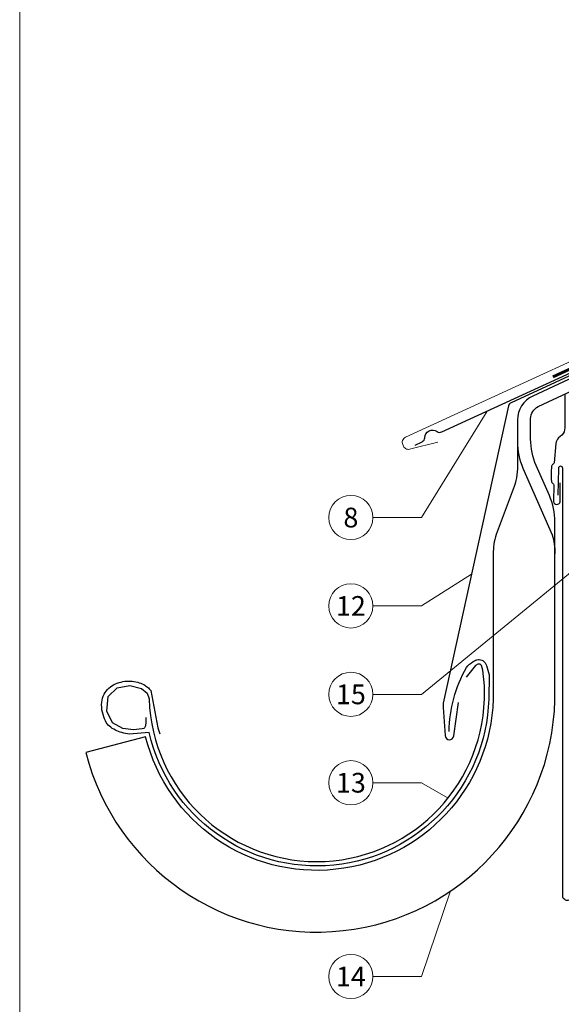
# Model space of a CAD drawing. Units: millimetres. Extents: x -19674 to 48855, y -21845 to -17013.
# Drawn here: x 17700 to 17946, y -21476 to -21031 of the extents above; entities that cross this region are included whole.
import ezdxf
from ezdxf.enums import TextEntityAlignment as Align

# ---------------------------------------------------------------- set-up
doc = ezdxf.new("R2010")
doc.units = ezdxf.units.MM
doc.linetypes.add('Trennlage', pattern=[30, 12, -18])
for name, color, linetype, lineweight, true_color in [('01_PREFA-Dachprodukt', 7, 'Continuous', 25, 0xe1000f), ('01_PREFA-Hafte', 7, 'Continuous', 25, 0xff7f7f), ('02_Saumstreifen', 7, 'Continuous', 25, 0xff7f7f), ('02_Zubehör_sonstiges', 7, 'Continuous', 25, 0xff7f7f), ('04_Trennlage', 7, 'Continuous', 25, 0x505f69), ('04_Trennlage_Linie', 7, 'Continuous', 0, 0x505f69), ('08_Bemassung', 7, 'Continuous', 5, 0x505f69), ('10_Blattrahmen', 7, 'Continuous', 20, 0x000000), ('PREFA ROT 1 - dunkel', 7, 'Continuous', 15, 0xe2001a)]:
    doc.layers.add(name, color=color, linetype=linetype, lineweight=lineweight, true_color=true_color)
doc.styles.add('PREFA_Standard', font='arial.ttf', dxfattribs={"height": 20})

msp = doc.modelspace()

# ---------------------------------------------------------------- linework, layer by layer
at = {"layer": '01_PREFA-Dachprodukt', "linetype": 'Continuous', "lineweight": -3}
msp.add_lwpolyline([(17923.81, -21243.201), (17916.081, -21263.732, 0.0749812), (17914.749, -21272.564), (17914.749, -21338.195, -0.8701763), (17757.41, -21355.292), (17730.363, -21362.349, 0.8710798), (17942.7, -21338.588), (17942.7, -21258.071, 0.1036237), (17940.182, -21246.051), (17934.238, -21232.486, -0.1036237), (17931.719, -21220.466), (17931.719, -21211.272, -0.2914734), (17935.184, -21205.834), (18087.367, -21134.869), (18085.091, -21129.988), (17932.658, -21201.069, 0.2914734), (17925.73, -21211.944), (17925.73, -21232.65, -0.0902512)], format="xyb", close=True, dxfattribs=at)
at = {"layer": '01_PREFA-Dachprodukt', "lineweight": -3}
for points in [[(18026.406, -21156.248), (17922.87, -21204.069, 0.2336605), (17921.761, -21205.452), (17892.149, -21340.071, 0.04718), (17892.097, -21341.95), (17892.946, -21354.683, 0.902292), (17896.923, -21354.826), (17899.031, -21339.717)], [(17757.498, -21346.518), (17757.45, -21348.578), (17757.402, -21350.256), (17756.923, -21351.118), (17756.587, -21351.454), (17755.868, -21351.645), (17751.84, -21352.077), (17747.141, -21351.406), (17742.346, -21348.914), (17739.805, -21343.69), (17740.38, -21336.933), (17744.504, -21333.148), (17750.258, -21332.045), (17755.58, -21333.387), (17758.17, -21335.496), (17759.017, -21338.103, 0.9697639), (17910.757, -21338.103), (17910.757, -21332.134), (17910.079, -21325.098), (17909.509, -21322.911), (17908.843, -21322.436), (17907.796, -21322.341), (17906.749, -21322.911), (17902.563, -21328.236)]]:
    msp.add_lwpolyline(points, format="xyb", dxfattribs=at)
at = {"layer": '01_PREFA-Dachprodukt', "linetype": 'Continuous', "lineweight": -3}
msp.add_lwpolyline([(17925.73, -21221.721, 0.1036237), (17928.248, -21233.741), (17941.437, -21263.838, -0.0729934), (17942.7, -21272.443)], format="xyb", dxfattribs=at)
at = {"layer": '01_PREFA-Dachprodukt', "ltscale": 10}
msp.add_lwpolyline([(17975.224, -21408.032), (17975.224, -21418.032, -0.3137494), (17973.918, -21419.907), (17948.962, -21429.15, -0.5223604), (17946.267, -21427.275), (17946.267, -21233.836, 1), (17944.267, -21233.836), (17943.949, -21245.831)], format="xyb", dxfattribs=at)
at = {"layer": '01_PREFA-Hafte'}
msp.add_lwpolyline([(17947.15, -21200.254), (17947.15, -21215.495, -0.182881), (17945.876, -21218.788), (17944.282, -21220.022, 0.119736), (17943.043, -21222.51), (17942.326, -21231.231, -0.282746), (17941.933, -21231.851, 0.250134), (17941.216, -21232.843, 0.060972), (17941.124, -21239.589, 0.250134), (17941.813, -21240.601, -0.282746), (17942.188, -21241.23), (17942.092, -21248.815, 0.867363), (17945.038, -21248.855), (17945.146, -21240.378)], format="xyb", dxfattribs=at)
at = {"layer": '02_Saumstreifen', "elevation": 0}
msp.add_lwpolyline([(17879.469, -21223.301), (17882.665, -21221.698, 0.2806175), (17883.769, -21219.934, -0.6092077), (17889.396, -21217.113, 0.2806175), (17891.47, -21217.284), (18015.622, -21160.372)], format="xyb", dxfattribs=at)
at = {"layer": '02_Zubehör_sonstiges', "lineweight": -3}
msp.add_lwpolyline([(17894.785, -21352.812, -0.126579), (17902.678, -21323.869, -0.092779), (17905.732, -21321.193, -0.008851), (17906.713, -21320.636, -0.06923), (17907.355, -21320.393, -0.078464), (17908.477, -21320.319, -0.069961), (17909.565, -21320.574, -0.062579), (17910.438, -21321.046, -0.09361), (17911.181, -21321.821, -0.080703), (17911.673, -21322.932, 0.021585), (17912.943, -21327.159), (17912.753, -21338.165, -0.878557), (17758.991, -21353.336), (17749.974, -21353.97, -0.022296), (17746.684, -21353.349, -0.062153), (17743.726, -21352.252, -0.059375), (17741.035, -21350.419, -0.100713), (17739.244, -21348.081, -0.05766), (17737.858, -21344.131, -0.076993), (17737.547, -21339.624, -0.101297), (17738.617, -21335.996, -0.085036), (17740.759, -21333.227, -0.084239), (17743.714, -21331.314, -0.054375), (17747.14, -21330.262, -0.062395), (17750.378, -21330.052, -0.046774), (17753.842, -21330.588, -0.061445), (17756.524, -21331.628, -0.04778), (17758.242, -21332.773, -0.048174), (17759.703, -21334.217), (17762.949, -21351.15), (17763.821, -21353.903)], format="xyb", dxfattribs=at)
at = {"layer": '04_Trennlage', "linetype": 'Trennlage', "ltscale": 0.5, "const_width": 1, "flags": 128}
msp.add_lwpolyline([(17941.821, -21192.436), (18025.514, -21153.847, 0.0065859), (18029.991, -21152.18), (18034.887, -21150.447, 0.0240251), (18039.332, -21148.63), (18357.763, -21000.693)], format="xyb", dxfattribs=at)
at = {"layer": '04_Trennlage_Linie', "ltscale": 5, "flags": 128}
for points in [[(17941.612, -21191.982), (18025.325, -21153.384, 0.0066268), (18029.817, -21151.711), (18034.72, -21149.976, 0.0240251), (18039.121, -21148.177), (18357.763, -21000.142)], [(17942.031, -21192.89), (18025.704, -21154.311, 0.0065452), (18030.164, -21152.649), (18035.054, -21150.919, 0.0240251), (18039.543, -21149.083), (18357.908, -21001.177)]]:
    msp.add_lwpolyline(points, format="xyb", dxfattribs=at)
at = {"layer": '08_Bemassung'}
for p, q in [((17882.266, -21256.039), (17912.047, -21207.861)), ((17860.335, -21256.039), (17882.266, -21256.039)), ((17882.266, -21336.023), (17961.128, -21271.506)), ((17882.266, -21296.031), (17904.991, -21281.693)), ((17860.335, -21296.031), (17882.266, -21296.031)), ((17860.335, -21336.023), (17882.266, -21336.023)), ((17860.335, -21376.015), (17882.266, -21376.015)), ((17882.266, -21376.015), (17894.3, -21383.015)), ((17882.266, -21463.694), (17895.504, -21424.971)), ((17860.335, -21463.694), (17882.266, -21463.694))]:
    msp.add_line(p, q, dxfattribs=at)
for centre in [(17850.339, -21256.039), (17850.339, -21296.031), (17850.339, -21336.023), (17850.339, -21376.015), (17850.339, -21463.694)]:
    msp.add_circle(centre, 9.996, dxfattribs=at)
at = {"layer": '10_Blattrahmen'}
msp.add_lwpolyline([(17700.386, -21845.343), (18435.385, -21845.343), (18435.385, -20805.845), (17700.386, -20805.845)], close=True, dxfattribs=at)
at = {"layer": 'PREFA ROT 1 - dunkel', "elevation": 0}
msp.add_lwpolyline([(18253.02, -21037.201), (18276.619, -21032.257, -0.904934), (18277.593, -21035.079), (17875.028, -21219.715, 0.414214), (17873.806, -21223.033), (17874.122, -21223.718, 0.414214), (17877.439, -21224.94), (17889.727, -21221.849)], format="xyb", dxfattribs=at)

# ---------------------------------------------------------------- texts
at = {"layer": '08_Bemassung', "style": 'PREFA_Standard'}
for s, p in [('8', (17850.339, -21256.039)), ('12', (17850.339, -21296.031)), ('15', (17850.339, -21336.023)), ('13', (17850.339, -21376.015)), ('14', (17850.339, -21463.694))]:
    msp.add_text(s, height=8.925, dxfattribs=at).set_placement(p, align=Align.MIDDLE_CENTER)

doc.saveas('drawing.dxf')
